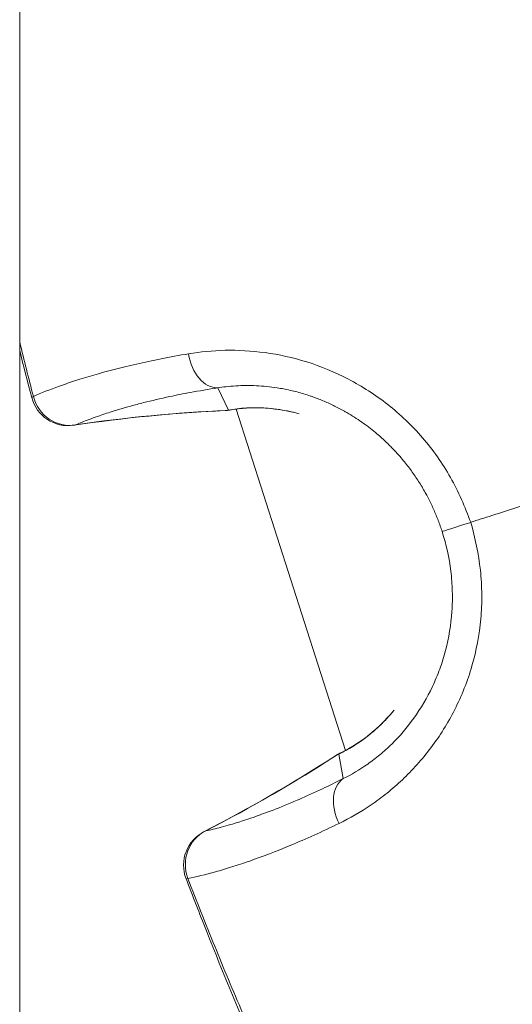
# Model space of a CAD drawing. Units: millimetres. Extents: x 8610 to 24393, y 6611 to 22250.
# Drawn here: x 14060 to 14080, y 16631 to 16670 of the extents above; entities that cross this region are included whole.
import ezdxf

# ---------------------------------------------------------------- set-up
doc = ezdxf.new("R2010")
doc.units = ezdxf.units.MM

msp = doc.modelspace()

# ---------------------------------------------------------------- linework, layer by layer
at = {"color": 0, "linetype": 'Continuous', "lineweight": 0}
for p, q in [((14060.357, 15970.626), (14060.357, 17866.626)), ((14068.191, 16656.925), (14068.191, 16656.926)), ((14068.631, 16654.563), (14068.218, 16655.448)), ((14068.646, 16655.504), (14068.646, 16655.504)), ((14073.276, 16641.062), (14068.935, 16654.603)), ((14073.278, 16641.054), (14073.278, 16641.054)), ((14073.005, 16640.918), (14073.188, 16639.944)), ((14073.569, 16640.147), (14073.569, 16640.147))]:
    msp.add_line(p, q, dxfattribs=at)
for centre, start, end in [((14062.284, 16655.447), 194.5389, 278.448), ((14068.433, 16656.043), 272.6165, 279.7945), ((14073.704, 16639.599), 115.6757, 122.9679), ((14068.355, 16636.505), 117.1382, 201.0074)]:
    msp.add_arc(centre, 1.5, start, end, dxfattribs=at)
at = {"color": 0, "linetype": 'Continuous', "lineweight": 0, "extrusion": (0, 0, -1)}
for centre, major_axis, ratio, start_param, end_param in [((14068.087, 16656.939), (0.223, -1.483), 0.6946, 0.089049, 1.58132), ((14062.284, 16655.447), (-1.452, -0.377), 0.03841, 0, 0.312996), ((14070.572, 16596.976), (-54.794, -20.395), 0.983784, 1.784248, 1.887407), ((14068.433, 16656.043), (0.068, -1.498), 0.554683, -0.076999, 0), ((14062.284, 16655.447), (0.22, -1.484), 0.563145, -0.080511, 0), ((14062.694, 16655.588), (0.165, -1.491), 0.00001, 0, 0.00004), ((14078.535, 16650.203), (-1.428, -0.458), 0.000178, 0.04583, 1.364433), ((14073.766, 16639.629), (-0.654, 1.35), 0.782449, -0.104554, -0.00001), ((14041.109, 16688.89), (-56.071, -16.556), 0.983828, -1.864751, -1.761591), ((14073.704, 16639.599), (-0.816, 1.258), 0.554456, 0, 0.078206), ((14068.355, 16636.505), (-0.684, 1.335), 0.563006, 0, 0.081753), ((14068.766, 16636.645), (-0.788, 1.277), 0.000007, 0, 0.000026), ((14068.355, 16636.505), (-1.4, -0.538), 0.039448, -0.312938, 0)]:
    msp.add_ellipse(centre, major_axis=major_axis, ratio=ratio, start_param=start_param, end_param=end_param, dxfattribs=at)
at = {"color": 0, "linetype": 'Continuous', "lineweight": 0}
for centre, major_axis, ratio, start_param, end_param in [((14062.284, 16655.447), (0.581, -1.383), 0.950371, -1.719571, -0.215271), ((14068.433, 16656.043), (0.255, -1.478), 0.789192, -0.104407, 0), ((14068.501, 16656.054), (0.251, -1.479), 0.782358, -0.102901, -0.000008), ((14062.694, 16655.588), (0.169, -1.489), 0.000009, 0, 0.000057), ((14073.704, 16639.599), (-0.65, 1.352), 0.789281, 0, 0.106085), ((14073.948, 16638.655), (-0.68, 1.337), 0.69472, 0.090476, 1.58275), ((14068.355, 16636.505), (-0.327, 1.464), 0.950342, 0.2186, 1.722902), ((14068.766, 16636.646), (-0.771, 1.28), 0.000005, 0.000001, 0.000037)]:
    msp.add_ellipse(centre, major_axis=major_axis, ratio=ratio, start_param=start_param, end_param=end_param, dxfattribs=at)
for points in [[(14060.357, 16657.261), (14060.533, 16656.542), (14060.713, 16655.823), (14060.898, 16655.106)], [(14060.832, 16655.071), (14060.671, 16655.691), (14060.513, 16656.312), (14060.357, 16656.934)], [(14068.501, 16654.544), (14066.487, 16654.452), (14064.484, 16654.258), (14062.504, 16653.963)], [(14068.565, 16654.552), (14068.587, 16654.556), (14068.609, 16654.559), (14068.631, 16654.563)], [(14068.751, 16654.575), (14068.73, 16654.572), (14068.709, 16654.568), (14068.688, 16654.565)], [(14073.054, 16640.951), (14073.073, 16640.96), (14073.092, 16640.97), (14073.112, 16640.979)], [(14067.671, 16637.84), (14069.453, 16638.753), (14071.195, 16639.76), (14072.888, 16640.858)], [(14073.005, 16640.918), (14072.985, 16640.908), (14072.965, 16640.899), (14072.945, 16640.889)]]:
    msp.add_open_spline(points, degree=3, dxfattribs=at)
for points, knots in [([(14067.055, 16656.8), (14067.98, 16656.956), (14068.992, 16656.995), (14070.637, 16656.769), (14071.189, 16656.648), (14072.293, 16656.302), (14072.845, 16656.077), (14073.937, 16655.507), (14074.46, 16655.171), (14075.198, 16654.591), (14075.437, 16654.385), (14075.898, 16653.945), (14076.122, 16653.71), (14076.751, 16652.981), (14077.121, 16652.456), (14077.598, 16651.613), (14077.744, 16651.321), (14078.006, 16650.722), (14078.122, 16650.417), (14078.241, 16650.112)], [0, 0, 0, 0, 0.00386443, 0.00386443, 0.00579664, 0.00579664, 0.00772886, 0.00772886, 0.00966107, 0.00966107, 0.01062718, 0.01062718, 0.01159328, 0.01159328, 0.0135255, 0.0135255, 0.0144916, 0.0144916, 0.01545771, 0.01545771, 0.01545771, 0.01545771]), ([(14060.898, 16655.106), (14061.201, 16655.24), (14061.545, 16655.378), (14062.14, 16655.591), (14062.351, 16655.663), (14062.801, 16655.808), (14063.042, 16655.882), (14063.802, 16656.102), (14064.363, 16656.249), (14065.61, 16656.533), (14066.296, 16656.672), (14067.055, 16656.8)], [0.00111875, 0.00111875, 0.00111875, 0.00111875, 0.00429933, 0.00429933, 0.00588962, 0.00588962, 0.0074799, 0.0074799, 0.01066048, 0.01066048, 0.01384105, 0.01384105, 0.01384105, 0.01384105]), ([(14068.218, 16655.448), (14067.833, 16655.39), (14067.469, 16655.328), (14067.125, 16655.264), (14066.842, 16655.212), (14066.572, 16655.158), (14066.314, 16655.103), (14065.942, 16655.024), (14065.594, 16654.942), (14065.269, 16654.86), (14065.093, 16654.815), (14064.924, 16654.771), (14064.761, 16654.726), (14064.609, 16654.684), (14064.463, 16654.642), (14064.322, 16654.6), (14064.247, 16654.577), (14064.174, 16654.555), (14064.102, 16654.533), (14063.896, 16654.469), (14063.703, 16654.406), (14063.522, 16654.343), (14063.292, 16654.263), (14063.08, 16654.185), (14062.885, 16654.108), (14062.775, 16654.064), (14062.67, 16654.021), (14062.57, 16653.978)], [0, 0, 0, 0, 0.00161927, 0.00161927, 0.00161927, 0.00295064, 0.00295064, 0.00295064, 0.00487132, 0.00487132, 0.00487132, 0.00591176, 0.00591176, 0.00591176, 0.00687965, 0.00687965, 0.00687965, 0.00739532, 0.00739532, 0.00739532, 0.00887658, 0.00887658, 0.00887658, 0.0107657, 0.0107657, 0.0107657, 0.01183251, 0.01183251, 0.01183251, 0.01183251]), ([(14077.108, 16649.746), (14077.061, 16649.893), (14077.01, 16650.039), (14076.899, 16650.327), (14076.84, 16650.47), (14076.715, 16650.752), (14076.649, 16650.891), (14076.543, 16651.098), (14076.506, 16651.167), (14076.387, 16651.386), (14076.3, 16651.533), (14076.119, 16651.822), (14076.024, 16651.963), (14075.825, 16652.24), (14075.722, 16652.376), (14075.601, 16652.525), (14075.588, 16652.541), (14075.51, 16652.636), (14075.444, 16652.713), (14075.308, 16652.866), (14075.239, 16652.941), (14075.126, 16653.059), (14075.083, 16653.104), (14074.92, 16653.267), (14074.798, 16653.382), (14074.603, 16653.555), (14074.533, 16653.615), (14074.287, 16653.82), (14074.107, 16653.957), (14073.73, 16654.221), (14073.532, 16654.348), (14073.288, 16654.489), (14073.246, 16654.513), (14073.068, 16654.612), (14072.931, 16654.683), (14072.656, 16654.817), (14072.517, 16654.879), (14072.236, 16654.996), (14072.094, 16655.05), (14071.928, 16655.108), (14071.905, 16655.116), (14071.706, 16655.184), (14071.531, 16655.237), (14071.177, 16655.331), (14070.998, 16655.371), (14070.737, 16655.421), (14070.653, 16655.436), (14070.429, 16655.471), (14070.29, 16655.489), (14070.014, 16655.517), (14069.877, 16655.527), (14069.602, 16655.54), (14069.465, 16655.542), (14069.194, 16655.54), (14069.059, 16655.535), (14068.791, 16655.519), (14068.658, 16655.507), (14068.422, 16655.479), (14068.319, 16655.464), (14068.218, 16655.448)], [0, 0, 0, 0, 0.00046273, 0.00046273, 0.00092562, 0.00092562, 0.00138927, 0.00138927, 0.00162639, 0.00162639, 0.00214557, 0.00214557, 0.00266677, 0.00266677, 0.00318814, 0.00318814, 0.00325278, 0.00325278, 0.00356343, 0.00356343, 0.00387465, 0.00387465, 0.00406597, 0.00406597, 0.00458749, 0.00458749, 0.00487916, 0.00487916, 0.0055961, 0.0055961, 0.00634968, 0.00634968, 0.00650555, 0.00650555, 0.00700914, 0.00700914, 0.0075214, 0.0075214, 0.00804569, 0.00804569, 0.00813194, 0.00813194, 0.00878025, 0.00878025, 0.00944401, 0.00944401, 0.00975833, 0.00975833, 0.01028879, 0.01028879, 0.01083014, 0.01083014, 0.01138908, 0.01138908, 0.01195791, 0.01195791, 0.01254288, 0.01254288, 0.0130111, 0.0130111, 0.0130111, 0.0130111]), ([(14068.631, 16654.563), (14068.743, 16654.584), (14068.861, 16654.602), (14068.985, 16654.617), (14069.106, 16654.632), (14069.233, 16654.643), (14069.366, 16654.651), (14069.41, 16654.653), (14069.455, 16654.655), (14069.5, 16654.656), (14069.521, 16654.657), (14069.543, 16654.658), (14069.565, 16654.658), (14069.657, 16654.66), (14069.753, 16654.66), (14069.851, 16654.658), (14069.933, 16654.656), (14070.017, 16654.652), (14070.103, 16654.646), (14070.249, 16654.637), (14070.399, 16654.622), (14070.551, 16654.601), (14070.591, 16654.596), (14070.631, 16654.59), (14070.671, 16654.584), (14070.805, 16654.563), (14070.941, 16654.538), (14071.079, 16654.508), (14071.139, 16654.495), (14071.2, 16654.481), (14071.261, 16654.466), (14071.318, 16654.451), (14071.375, 16654.436), (14071.433, 16654.42)], [0, 0, 0, 0, 0.000615741, 0.000615741, 0.000615741, 0.001219971, 0.001219971, 0.001219971, 0.001418743, 0.001418743, 0.001418743, 0.001514551, 0.001514551, 0.001514551, 0.001916839, 0.001916839, 0.001916839, 0.002256726, 0.002256726, 0.002256726, 0.002837486, 0.002837486, 0.002837486, 0.002988156, 0.002988156, 0.002988156, 0.003491417, 0.003491417, 0.003491417, 0.003709384, 0.003709384, 0.003709384, 0.003914166, 0.003914166, 0.003914166, 0.003914166]), ([(14071.105, 16654.499), (14070.951, 16654.533), (14070.799, 16654.561), (14070.173, 16654.655), (14069.728, 16654.667), (14069.13, 16654.63), (14068.931, 16654.606), (14068.751, 16654.575)], [19.047672, 19.047672, 19.047672, 19.047672, 19.605727, 19.605727, 21.428066, 21.428066, 22.465386, 22.465386, 22.465386, 22.465386]), ([(14078.241, 16650.112), (14078.519, 16650.201), (14078.799, 16650.291), (14079.08, 16650.381), (14079.181, 16650.413), (14079.281, 16650.445), (14079.382, 16650.477), (14079.409, 16650.486), (14079.436, 16650.495), (14079.462, 16650.503), (14079.783, 16650.606), (14080.106, 16650.709), (14080.43, 16650.813), (14080.549, 16650.851), (14080.668, 16650.89), (14080.787, 16650.928), (14081.162, 16651.048), (14081.54, 16651.168), (14081.919, 16651.29), (14081.993, 16651.313), (14082.067, 16651.337), (14082.141, 16651.361), (14082.381, 16651.437), (14082.623, 16651.515), (14082.865, 16651.592), (14083.059, 16651.654), (14083.253, 16651.716), (14083.448, 16651.778), (14083.507, 16651.797), (14083.567, 16651.816), (14083.626, 16651.835)], [0.000003, 0.000003, 0.000003, 0.000003, 0.0790822, 0.0790822, 0.0790822, 0.1072592, 0.1072592, 0.1072592, 0.1147647, 0.1147647, 0.1147647, 0.2043685, 0.2043685, 0.2043685, 0.2371637, 0.2371637, 0.2371637, 0.3401991, 0.3401991, 0.3401991, 0.3602287, 0.3602287, 0.3602287, 0.4253543, 0.4253543, 0.4253543, 0.4774232, 0.4774232, 0.4774232, 0.4933209, 0.4933209, 0.4933209, 0.4933209]), ([(14078.242, 16650.111), (14078.422, 16649.48), (14078.554, 16648.849), (14078.659, 16647.892), (14078.677, 16647.57), (14078.683, 16646.924), (14078.67, 16646.599), (14078.583, 16645.643), (14078.465, 16645.022), (14078.203, 16644.116), (14078.101, 16643.817), (14077.871, 16643.236), (14077.745, 16642.956), (14077.334, 16642.142), (14077.017, 16641.637), (14076.31, 16640.698), (14075.929, 16640.276), (14075.333, 16639.712), (14075.13, 16639.536), (14074.717, 16639.203), (14074.506, 16639.047), (14073.874, 16638.615), (14073.45, 16638.371), (14073.028, 16638.167)], [0.00000087, 0.00000087, 0.00000087, 0.00000087, 0.00193047, 0.00193047, 0.00289571, 0.00289571, 0.00386094, 0.00386094, 0.00579142, 0.00579142, 0.00675665, 0.00675665, 0.00772189, 0.00772189, 0.00965236, 0.00965236, 0.01158283, 0.01158283, 0.01254807, 0.01254807, 0.0135133, 0.0135133, 0.01544377, 0.01544377, 0.01544377, 0.01544377]), ([(14073.188, 16639.944), (14073.508, 16640.102), (14073.832, 16640.292), (14074.317, 16640.633), (14074.479, 16640.757), (14074.798, 16641.022), (14074.955, 16641.164), (14075.417, 16641.618), (14075.714, 16641.96), (14076.264, 16642.73), (14076.511, 16643.146), (14076.828, 16643.819), (14076.925, 16644.051), (14077.1, 16644.532), (14077.178, 16644.781), (14077.374, 16645.532), (14077.459, 16646.048), (14077.513, 16646.841), (14077.518, 16647.11), (14077.504, 16647.646), (14077.484, 16647.912), (14077.387, 16648.706), (14077.273, 16649.229), (14077.108, 16649.746)], [0, 0, 0, 0, 0.00161651, 0.00161651, 0.00242476, 0.00242476, 0.00323302, 0.00323302, 0.00484952, 0.00484952, 0.00646603, 0.00646603, 0.00727428, 0.00727428, 0.00808254, 0.00808254, 0.00969905, 0.00969905, 0.0105073, 0.0105073, 0.01131555, 0.01131555, 0.01293206, 0.01293206, 0.01293206, 0.01293206]), ([(14075.203, 16642.661), (14075.159, 16642.606), (14075.114, 16642.553), (14075.069, 16642.501), (14074.957, 16642.372), (14074.843, 16642.25), (14074.728, 16642.135), (14074.713, 16642.12), (14074.699, 16642.106), (14074.685, 16642.092), (14074.654, 16642.062), (14074.623, 16642.033), (14074.593, 16642.004), (14074.519, 16641.934), (14074.444, 16641.868), (14074.371, 16641.804), (14074.332, 16641.771), (14074.293, 16641.739), (14074.255, 16641.707), (14074.228, 16641.686), (14074.202, 16641.665), (14074.176, 16641.644), (14074.072, 16641.562), (14073.968, 16641.485), (14073.867, 16641.415), (14073.853, 16641.405), (14073.84, 16641.396), (14073.826, 16641.387), (14073.807, 16641.374), (14073.788, 16641.361), (14073.769, 16641.348), (14073.678, 16641.287), (14073.588, 16641.231), (14073.499, 16641.179), (14073.406, 16641.124), (14073.315, 16641.073), (14073.226, 16641.027), (14073.151, 16640.988), (14073.077, 16640.952), (14073.005, 16640.918)], [0.018793615, 0.018793615, 0.018793615, 0.018793615, 0.019035067, 0.019035067, 0.019035067, 0.019631437, 0.019631437, 0.019631437, 0.019705275, 0.019705275, 0.019705275, 0.019862399, 0.019862399, 0.019862399, 0.020238826, 0.020238826, 0.020238826, 0.02043629, 0.02043629, 0.02043629, 0.02057177, 0.02057177, 0.02057177, 0.021107836, 0.021107836, 0.021107836, 0.02117933, 0.02117933, 0.02117933, 0.021281142, 0.021281142, 0.021281142, 0.021764972, 0.021764972, 0.021764972, 0.022272211, 0.022272211, 0.022272211, 0.022699884, 0.022699884, 0.022699884, 0.022699884]), ([(14073.112, 16640.979), (14073.493, 16641.164), (14073.95, 16641.443), (14074.6, 16642.009), (14074.791, 16642.195), (14074.977, 16642.402)], [0, 0, 0, 0, 2.417048, 2.417048, 3.40041, 3.40041, 3.40041, 3.40041]), ([(14067.735, 16637.867), (14067.923, 16637.908), (14068.124, 16637.956), (14068.341, 16638.014), (14068.463, 16638.046), (14068.591, 16638.082), (14068.723, 16638.121), (14068.907, 16638.174), (14069.1, 16638.234), (14069.305, 16638.302), (14069.438, 16638.345), (14069.576, 16638.392), (14069.719, 16638.443), (14069.795, 16638.469), (14069.873, 16638.497), (14069.951, 16638.526), (14070.244, 16638.632), (14070.554, 16638.752), (14070.882, 16638.886), (14071.06, 16638.959), (14071.244, 16639.036), (14071.433, 16639.118), (14071.729, 16639.246), (14072.038, 16639.386), (14072.362, 16639.54), (14072.627, 16639.665), (14072.902, 16639.799), (14073.188, 16639.944)], [0.00155667, 0.00155667, 0.00155667, 0.00155667, 0.00345508, 0.00345508, 0.00345508, 0.00452937, 0.00452937, 0.00452937, 0.00601584, 0.00601584, 0.00601584, 0.00698399, 0.00698399, 0.00698399, 0.00750207, 0.00750207, 0.00750207, 0.00942921, 0.00942921, 0.00942921, 0.01047476, 0.01047476, 0.01047476, 0.01210954, 0.01210954, 0.01210954, 0.01344746, 0.01344746, 0.01344746, 0.01344746]), ([(14073.028, 16638.167), (14072.335, 16637.831), (14071.697, 16637.545), (14070.516, 16637.054), (14069.974, 16636.847), (14069.227, 16636.586), (14068.988, 16636.507), (14068.537, 16636.364), (14068.323, 16636.3), (14067.716, 16636.129), (14067.355, 16636.042), (14067.03, 16635.976)], [0, 0, 0, 0, 0.00316203, 0.00316203, 0.00632406, 0.00632406, 0.00790507, 0.00790507, 0.00948608, 0.00948608, 0.01264811, 0.01264811, 0.01264811, 0.01264811]), ([(14079.583, 16618.736), (14078.653, 16618.952), (14077.727, 16619.305), (14076.019, 16620.262), (14075.222, 16620.864), (14073.791, 16622.249), (14073.145, 16623.037), (14072.25, 16624.333), (14071.951, 16624.81), (14071.504, 16625.579), (14071.345, 16625.865), (14070.726, 16627.021), (14070.3, 16627.913), (14069.137, 16630.49), (14068.438, 16632.195), (14067.487, 16634.593), (14067.219, 16635.279), (14066.955, 16635.967)], [0, 0, 0, 0, 3.214399, 3.214399, 6.33186, 6.33186, 9.431494, 9.431494, 11.13745, 11.13745, 12.127441, 12.127441, 15.099619, 15.099619, 20.632986, 20.632986, 22.845505, 22.845505, 22.845505, 22.845505]), ([(14067.03, 16635.976), (14067.376, 16635.081), (14067.728, 16634.188), (14068.449, 16632.41), (14068.816, 16631.524), (14069.573, 16629.761), (14069.963, 16628.885), (14070.786, 16627.155), (14071.218, 16626.305), (14072.158, 16624.665), (14072.667, 16623.875), (14073.521, 16622.759), (14073.822, 16622.398), (14074.446, 16621.721), (14074.771, 16621.402), (14075.446, 16620.808), (14075.797, 16620.532), (14076.527, 16620.027), (14076.905, 16619.799), (14078.051, 16619.203), (14078.84, 16618.915), (14079.652, 16618.727)], [0, 0, 0, 0, 0.00288069, 0.00288069, 0.00576139, 0.00576139, 0.00864208, 0.00864208, 0.01152277, 0.01152277, 0.01440347, 0.01440347, 0.01584381, 0.01584381, 0.01728416, 0.01728416, 0.01872451, 0.01872451, 0.02016485, 0.02016485, 0.02304554, 0.02304554, 0.02304554, 0.02304554])]:
    msp.add_open_spline(points, degree=3, knots=knots, dxfattribs=at)

doc.saveas('drawing.dxf')
